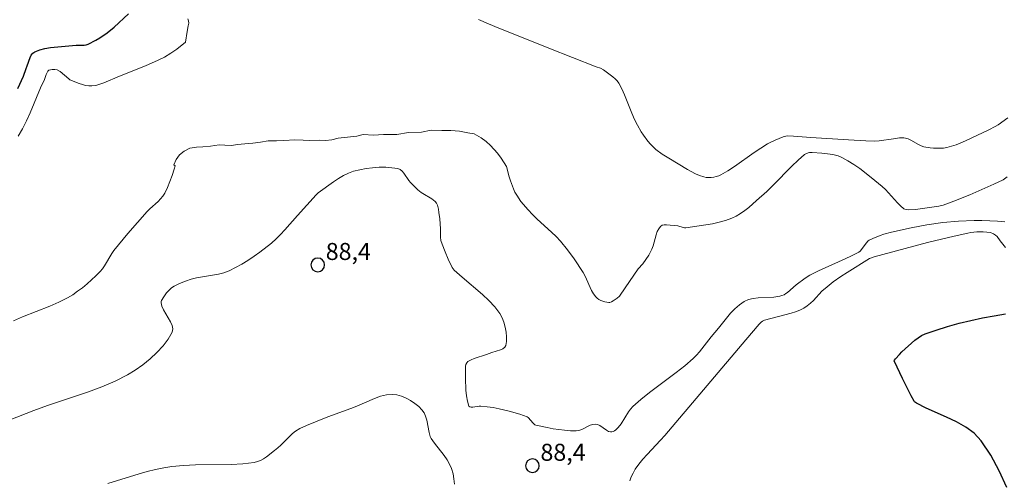
# Model space of a CAD drawing. Units: metres. Extents: x 481018 to 483217, y 6676340 to 6678790.
# Drawn here: x 481438 to 481525, y 6677682 to 6677722 of the extents above; entities that cross this region are included whole.
import ezdxf

# ---------------------------------------------------------------- set-up
doc = ezdxf.new("R2010")
doc.units = ezdxf.units.M
doc.header["$MEASUREMENT"] = 0
for name, color, linetype, lineweight in [('Curvas_Intermediarias', 7, 'Continuous', 0), ('Curvas_Mestras', 1, 'Continuous', 25), ('Pto_Cotado', 7, 'Continuous', 9), ('Topon_Pto_Cotado', 7, 'Continuous', 9)]:
    doc.layers.add(name, color=color, linetype=linetype, lineweight=lineweight)
doc.styles.add('Arial', font='arial.ttf')

# ---------------------------------------------------------------- blocks, each defined once
blk = doc.blocks.new('Cotas')
at = {"layer": 'Pto_Cotado', "lineweight": -3}
blk.add_lwpolyline([(0, 0.6, 1), (0, -0.6, 1)], format="xyb", close=True, dxfattribs=at)

msp = doc.modelspace()

# ---------------------------------------------------------------- linework, layer by layer
at = {"layer": 'Curvas_Intermediarias', "flags": 128}
for points, elevation in [([(481438.126, 6677712.147), (481438.517, 6677712.812), (481438.869, 6677713.506), (481439.194, 6677714.219), (481440.103, 6677716.406), (481440.431, 6677717.152), (481440.58, 6677717.579), (481440.732, 6677717.895), (481440.814, 6677717.96), (481441.131, 6677718.037), (481441.362, 6677718.043), (481441.572, 6677717.999), (481441.834, 6677717.852), (481442.576, 6677717.207), (481442.688, 6677717.135), (481443.513, 6677716.811), (481443.793, 6677716.711), (481444.072, 6677716.633), (481444.349, 6677716.586), (481444.624, 6677716.581), (481444.976, 6677716.632), (481445.327, 6677716.725), (481445.678, 6677716.849), (481447.066, 6677717.455), (481449.344, 6677718.366), (481450.463, 6677718.863), (481451.01, 6677719.133), (481451.568, 6677719.462), (481452.1, 6677719.841), (481452.88, 6677720.459), (481453.007, 6677721.386), (481453.119, 6677721.884), (481453.155, 6677722.13), (481453.14, 6677722.34), (481453.083, 6677722.517)], 86), ([(481478.686, 6677722.442), (481479.584, 6677722.047), (481480.495, 6677721.673), (481482.326, 6677720.948), (481484.896, 6677719.904), (481489.066, 6677718.275), (481489.446, 6677718.14), (481489.709, 6677718.003), (481490.544, 6677717.383), (481490.735, 6677717.209), (481490.905, 6677717.022), (481491.051, 6677716.817), (481491.327, 6677716.318), (481491.569, 6677715.796), (481492.215, 6677714.169), (481492.445, 6677713.634), (481492.701, 6677713.116), (481493.04, 6677712.535), (481493.226, 6677712.251), (481493.63, 6677711.71), (481493.85, 6677711.457), (481494.081, 6677711.218), (481494.334, 6677710.99), (481494.883, 6677710.576), (481495.469, 6677710.202), (481497.106, 6677709.218), (481497.819, 6677708.839), (481498.181, 6677708.684), (481498.548, 6677708.563), (481498.758, 6677708.52), (481498.979, 6677708.502), (481499.205, 6677708.508), (481499.432, 6677708.536), (481499.656, 6677708.586), (481499.869, 6677708.656), (481500.069, 6677708.745), (481500.674, 6677709.086), (481501.265, 6677709.464), (481503.002, 6677710.698), (481503.586, 6677711.101), (481504.182, 6677711.478), (481504.399, 6677711.6), (481504.851, 6677711.813), (481505.553, 6677712.081), (481505.892, 6677712.186), (481506.47, 6677712.158), (481507.975, 6677712.034), (481511.311, 6677711.816), (481512.829, 6677711.742), (481513.587, 6677711.721), (481514.018, 6677711.741), (481515.272, 6677711.908), (481515.817, 6677711.996), (481516.173, 6677712.01), (481516.345, 6677711.984), (481516.579, 6677711.908), (481516.808, 6677711.799), (481517.481, 6677711.405), (481517.711, 6677711.296), (481517.948, 6677711.22), (481518.518, 6677711.118), (481518.811, 6677711.088), (481519.4, 6677711.081), (481519.689, 6677711.107), (481519.97, 6677711.156), (481520.385, 6677711.264), (481520.796, 6677711.401), (481521.607, 6677711.735), (481523.666, 6677712.699), (481524.227, 6677713), (481524.498, 6677713.164), (481525.347, 6677713.766)], 86), ([(481437.714, 6677695.865), (481438.503, 6677696.213), (481440.927, 6677697.16), (481441.717, 6677697.505), (481442.479, 6677697.896), (481442.928, 6677698.168), (481443.365, 6677698.467), (481443.789, 6677698.788), (481444.2, 6677699.127), (481444.982, 6677699.845), (481445.354, 6677700.216), (481445.556, 6677700.45), (481445.734, 6677700.706), (481446.371, 6677701.799), (481446.553, 6677702.055), (481447.789, 6677703.556), (481449.501, 6677705.506), (481449.725, 6677705.738), (481450.456, 6677706.392), (481450.682, 6677706.62), (481450.882, 6677706.863), (481451.043, 6677707.129), (481451.279, 6677707.629), (481451.499, 6677708.15), (481451.698, 6677708.687), (481451.869, 6677709.233), (481451.948, 6677709.545), (481451.849, 6677709.614), (481452.047, 6677710.081), (481452.347, 6677710.492), (481452.764, 6677710.832), (481453.239, 6677711.094), (481453.836, 6677711.192), (481454.411, 6677711.224), (481455.071, 6677711.283), (481455.832, 6677711.396), (481456.339, 6677711.362), (481456.925, 6677711.339), (481457.456, 6677711.426), (481458.093, 6677711.474), (481458.809, 6677711.522), (481459.496, 6677711.619), (481460.145, 6677711.744), (481460.883, 6677711.737), (481461.526, 6677711.769), (481462.518, 6677711.832), (481463.24, 6677711.787), (481463.843, 6677711.78), (481464.722, 6677711.789), (481465.224, 6677711.783), (481465.759, 6677711.842), (481466.34, 6677711.989), (481467.158, 6677712.059), (481467.987, 6677712.139), (481468.545, 6677712.308), (481469.447, 6677712.251), (481470.309, 6677712.288), (481471.499, 6677712.291), (481472.536, 6677712.486), (481473.675, 6677712.517), (481474.532, 6677712.669), (481475.456, 6677712.645), (481476.246, 6677712.643), (481477.023, 6677712.587), (481477.767, 6677712.453), (481478.319, 6677712.364), (481478.922, 6677712.017), (481479.366, 6677711.681), (481479.755, 6677711.323), (481480.368, 6677710.657), (481480.682, 6677710.217), (481481.16, 6677709.474), (481481.412, 6677708.556), (481481.516, 6677708.21), (481481.768, 6677707.511), (481481.902, 6677707.217), (481482.062, 6677706.934), (481482.439, 6677706.394), (481483.08, 6677705.641), (481483.468, 6677705.233), (481483.874, 6677704.842), (481485.129, 6677703.699), (481485.533, 6677703.305), (481485.917, 6677702.893), (481486.538, 6677702.137), (481487.119, 6677701.344), (481487.93, 6677700.115), (481488.099, 6677699.813), (481488.667, 6677698.529), (481488.831, 6677698.235), (481489.025, 6677697.971), (481489.151, 6677697.852), (481489.302, 6677697.753), (481489.471, 6677697.671), (481489.836, 6677697.554), (481490.191, 6677697.485), (481490.267, 6677697.484), (481490.421, 6677697.533), (481490.572, 6677697.622), (481490.924, 6677697.868), (481491.113, 6677698.047), (481491.637, 6677698.769), (481492.778, 6677700.441), (481493.193, 6677700.899), (481493.7, 6677701.655), (481493.986, 6677702.187), (481494.099, 6677702.481), (481494.355, 6677703.436), (481494.453, 6677703.731), (481494.577, 6677703.99), (481494.741, 6677704.198), (481494.885, 6677704.288), (481495.065, 6677704.331), (481495.271, 6677704.34), (481496.276, 6677704.232), (481496.743, 6677704.095), (481496.86, 6677704.077), (481496.977, 6677704.081), (481498.149, 6677704.238), (481499.328, 6677704.432), (481499.907, 6677704.561), (481500.471, 6677704.72), (481501.016, 6677704.916), (481501.412, 6677705.104), (481501.793, 6677705.331), (481502.16, 6677705.589), (481502.517, 6677705.869), (481503.205, 6677706.464), (481504.115, 6677707.285), (481504.671, 6677707.83), (481506.311, 6677709.498), (481506.868, 6677710.033), (481507.442, 6677710.541), (481507.536, 6677710.606), (481507.756, 6677710.691), (481507.876, 6677710.713), (481508.12, 6677710.726), (481508.962, 6677710.665), (481509.693, 6677710.579), (481510.05, 6677710.508), (481510.393, 6677710.407), (481510.719, 6677710.27), (481511.258, 6677709.978), (481511.784, 6677709.649), (481512.299, 6677709.292), (481513.298, 6677708.519), (481514.268, 6677707.72), (481514.557, 6677707.456), (481514.83, 6677707.168), (481515.613, 6677706.272), (481515.886, 6677705.999), (481516.175, 6677705.756), (481516.273, 6677705.702), (481516.383, 6677705.67), (481516.627, 6677705.655), (481517.204, 6677705.695), (481517.61, 6677705.743), (481519.257, 6677705.987), (481519.666, 6677706.075), (481520.581, 6677706.411), (481522.007, 6677706.989), (481524.118, 6677707.923), (481524.937, 6677708.313), (481525.286, 6677708.561)], 87), ([(481434.442, 6677685.997), (481439.506, 6677687.961), (481440.696, 6677688.399), (481444.323, 6677689.607), (481445.509, 6677690.045), (481446.661, 6677690.537), (481447.767, 6677691.103), (481448.436, 6677691.514), (481449.103, 6677691.988), (481449.747, 6677692.512), (481450.349, 6677693.074), (481450.889, 6677693.661), (481451.346, 6677694.26), (481451.701, 6677694.859), (481451.765, 6677695.145), (481451.706, 6677695.456), (481451.561, 6677695.787), (481450.946, 6677696.824), (481450.796, 6677697.163), (481450.722, 6677697.447), (481450.728, 6677697.584), (481450.75, 6677697.645), (481450.953, 6677697.994), (481451.199, 6677698.336), (481451.485, 6677698.638), (481451.641, 6677698.764), (481451.864, 6677698.91), (481452.346, 6677699.162), (481452.86, 6677699.366), (481453.382, 6677699.535), (481453.853, 6677699.654), (481455.791, 6677699.987), (481456.259, 6677700.11), (481456.707, 6677700.279), (481457.274, 6677700.555), (481457.832, 6677700.863), (481458.379, 6677701.198), (481458.914, 6677701.556), (481459.437, 6677701.932), (481460.442, 6677702.723), (481460.858, 6677703.091), (481461.253, 6677703.484), (481461.634, 6677703.894), (481462.74, 6677705.165), (481464.388, 6677706.978), (481464.579, 6677707.163), (481465.929, 6677708.13), (481466.353, 6677708.414), (481466.787, 6677708.672), (481467.232, 6677708.89), (481467.691, 6677709.058), (481468.227, 6677709.196), (481468.789, 6677709.301), (481469.366, 6677709.371), (481469.945, 6677709.407), (481470.517, 6677709.405), (481471.07, 6677709.365), (481471.593, 6677709.286), (481471.792, 6677709.208), (481471.967, 6677709.07), (481472.124, 6677708.888), (481472.56, 6677708.251), (481472.717, 6677708.064), (481473.363, 6677707.42), (481473.64, 6677707.186), (481473.79, 6677707.081), (481474.59, 6677706.618), (481474.735, 6677706.51), (481474.869, 6677706.384), (481474.985, 6677706.236), (481475.071, 6677706.073), (481475.159, 6677705.709), (481475.207, 6677705.425), (481475.276, 6677704.847), (481475.354, 6677703.975), (481475.344, 6677703.245), (481475.386, 6677702.964), (481475.494, 6677702.625), (481475.747, 6677701.953), (481476.035, 6677701.29), (481476.374, 6677700.574), (481476.566, 6677700.345), (481477.245, 6677699.711), (481479.04, 6677698.173), (481479.605, 6677697.643), (481480.123, 6677697.088), (481480.575, 6677696.496), (481480.774, 6677696.142), (481480.934, 6677695.741), (481481.054, 6677695.31), (481481.131, 6677694.87), (481481.164, 6677694.44), (481481.152, 6677694.04), (481481.092, 6677693.689), (481481.003, 6677693.53), (481480.844, 6677693.405), (481480.633, 6677693.307), (481479.881, 6677693.081), (481479.391, 6677692.897), (481478.318, 6677692.533), (481478.062, 6677692.428), (481477.758, 6677692.267), (481477.654, 6677692.151), (481477.584, 6677692.008), (481477.558, 6677691.858), (481477.56, 6677690.817), (481477.594, 6677689.746), (481477.644, 6677689.237), (481477.727, 6677688.766), (481477.852, 6677688.349), (481477.925, 6677688.265), (481478.047, 6677688.235), (481478.203, 6677688.244), (481478.749, 6677688.342), (481478.913, 6677688.345), (481479.447, 6677688.285), (481479.981, 6677688.21), (481480.51, 6677688.114), (481481.399, 6677687.905), (481482.329, 6677687.636), (481482.986, 6677687.402), (481483.077, 6677687.324), (481483.52, 6677686.827), (481483.673, 6677686.704), (481483.763, 6677686.669), (481484.756, 6677686.446), (481485.265, 6677686.349), (481486.29, 6677686.207), (481486.799, 6677686.17), (481487.301, 6677686.163), (481487.551, 6677686.2), (481487.797, 6677686.289), (481488.524, 6677686.65), (481488.763, 6677686.732), (481489, 6677686.759), (481489.197, 6677686.717), (481489.392, 6677686.621), (481489.966, 6677686.215), (481490.155, 6677686.112), (481490.343, 6677686.06), (481490.457, 6677686.068), (481490.572, 6677686.108), (481490.687, 6677686.173), (481490.799, 6677686.257), (481491.006, 6677686.454), (481491.277, 6677686.79), (481491.906, 6677687.839), (481492.084, 6677688.083), (481492.289, 6677688.301), (481493.016, 6677688.934), (481493.773, 6677689.54), (481496.108, 6677691.298), (481496.87, 6677691.901), (481497.606, 6677692.531), (481497.904, 6677692.823), (481498.182, 6677693.135), (481499.217, 6677694.463), (481499.847, 6677695.208), (481500.91, 6677696.53), (481501.286, 6677696.933), (481501.686, 6677697.289), (481502.118, 6677697.583), (481502.497, 6677697.747), (481502.911, 6677697.845), (481503.349, 6677697.894), (481504.713, 6677697.956), (481505.248, 6677698.033), (481505.44, 6677698.089), (481505.624, 6677698.165), (481505.794, 6677698.263), (481505.93, 6677698.363), (481506.695, 6677699.048), (481507.481, 6677699.621), (481507.891, 6677699.88), (481508.672, 6677700.28), (481511, 6677701.326), (481511.578, 6677701.593), (481512.214, 6677701.914), (481512.332, 6677702.02), (481512.54, 6677702.268), (481512.858, 6677702.713), (481513.034, 6677702.908), (481513.141, 6677702.979), (481513.446, 6677703.129), (481514.089, 6677703.392), (481514.421, 6677703.505), (481515.096, 6677703.699), (481516.822, 6677704.076), (481518.221, 6677704.331), (481519.627, 6677704.527), (481521.011, 6677704.647), (481522.382, 6677704.704), (481523.068, 6677704.707), (481523.751, 6677704.69), (481524.429, 6677704.65), (481525.098, 6677704.587)], 88), ([(481492.028, 6677681.737), (481492.164, 6677682.096), (481492.322, 6677682.44), (481492.507, 6677682.766), (481492.825, 6677683.224), (481493.177, 6677683.663), (481493.553, 6677684.087), (481494.734, 6677685.332), (481495.112, 6677685.756), (481502.252, 6677694.175), (481503.446, 6677695.575), (481503.598, 6677695.736), (481503.727, 6677695.836), (481503.902, 6677695.911), (481506.253, 6677696.535), (481506.645, 6677696.658), (481507.022, 6677696.805), (481507.38, 6677696.984), (481507.676, 6677697.179), (481507.951, 6677697.409), (481508.212, 6677697.663), (481508.972, 6677698.468), (481509.415, 6677698.87), (481509.962, 6677699.307), (481510.618, 6677699.786), (481511.198, 6677700.124), (481513.153, 6677701.358), (481513.575, 6677701.521), (481518.276, 6677702.764), (481520.634, 6677703.343), (481521.816, 6677703.605), (481522.084, 6677703.653), (481522.631, 6677703.703), (481523.181, 6677703.704), (481523.815, 6677703.652), (481524.089, 6677703.54), (481524.257, 6677703.43), (481524.402, 6677703.308), (481524.689, 6677702.917), (481525.158, 6677702.343)], 89), ([(481446.014, 6677681.513), (481448.792, 6677682.362), (481449.507, 6677682.56), (481450.226, 6677682.738), (481450.948, 6677682.889), (481451.675, 6677683.006), (481452.706, 6677683.109), (481453.748, 6677683.157), (481456.885, 6677683.2), (481457.917, 6677683.258), (481458.932, 6677683.377), (481459.213, 6677683.446), (481459.484, 6677683.557), (481459.746, 6677683.701), (481459.999, 6677683.868), (481460.723, 6677684.419), (481461.001, 6677684.647), (481461.266, 6677684.894), (481462.033, 6677685.668), (481462.298, 6677685.912), (481462.577, 6677686.138), (481462.939, 6677686.368), (481463.531, 6677686.645), (481465.428, 6677687.392), (481467.439, 6677688.125), (481467.96, 6677688.331), (481469.535, 6677689.024), (481470.057, 6677689.207), (481470.575, 6677689.33), (481471.087, 6677689.37), (481471.486, 6677689.326), (481471.897, 6677689.214), (481472.309, 6677689.045), (481472.709, 6677688.83), (481473.085, 6677688.581), (481473.423, 6677688.308), (481473.713, 6677688.023), (481473.901, 6677687.757), (481474.036, 6677687.448), (481474.135, 6677687.108), (481474.349, 6677686.018), (481474.443, 6677685.672), (481474.512, 6677685.497), (481474.813, 6677685.062), (481475.665, 6677683.978), (481475.924, 6677683.608), (481476.148, 6677683.225), (481476.323, 6677682.824), (481476.449, 6677682.38), (481476.529, 6677681.919), (481476.574, 6677681.445)], 89)]:
    msp.add_lwpolyline(points, dxfattribs=dict(at, elevation=elevation))
at = {"layer": 'Curvas_Mestras', "flags": 128}
for points, elevation in [([(481438.106, 6677716.358), (481438.602, 6677717.446), (481438.828, 6677718.12), (481438.929, 6677718.359), (481439.179, 6677719.086), (481439.283, 6677719.299), (481439.416, 6677719.475), (481439.586, 6677719.599), (481440.018, 6677719.768), (481440.487, 6677719.888), (481440.984, 6677719.97), (481443.221, 6677720.192), (481443.768, 6677720.177), (481443.946, 6677720.182), (481444.117, 6677720.207), (481444.279, 6677720.261), (481444.972, 6677720.615), (481445.312, 6677720.82), (481445.969, 6677721.274), (481446.583, 6677721.774), (481447.857, 6677722.939)], 85), ([(481525.269, 6677681.172), (481524.602, 6677682.632), (481523.851, 6677684.013), (481523.003, 6677685.287), (481522.393, 6677685.941), (481521.656, 6677686.483), (481520.828, 6677686.944), (481519.943, 6677687.354), (481518.141, 6677688.149), (481517.293, 6677688.595), (481517.134, 6677688.707), (481517.089, 6677688.767), (481516.829, 6677689.261), (481516.062, 6677690.763), (481515.355, 6677692.274), (481515.347, 6677692.308), (481515.361, 6677692.381), (481515.448, 6677692.518), (481515.812, 6677692.897), (481516.01, 6677693.133), (481517.148, 6677694.151), (481517.436, 6677694.374), (481517.739, 6677694.564), (481518.062, 6677694.711), (481519.041, 6677695.049), (481520.043, 6677695.362), (481521.06, 6677695.647), (481522.087, 6677695.903), (481523.115, 6677696.126), (481524.139, 6677696.316), (481525.151, 6677696.468)], 90)]:
    msp.add_lwpolyline(points, dxfattribs=dict(at, elevation=elevation))

# ---------------------------------------------------------------- block references
at = {"layer": 'Pto_Cotado'}
for p in [(481464.526, 6677700.798, 88.439), (481483.451, 6677683.084, 88.358)]:
    msp.add_blockref('Cotas', p, dxfattribs=at)

# ---------------------------------------------------------------- texts
at = {"layer": 'Topon_Pto_Cotado', "style": 'Arial'}
for p in [(481465.233, 6677701.232, 88.439), (481484.158, 6677683.518, 88.358)]:
    msp.add_text('88,4', height=1.5, dxfattribs=at).set_placement(p)

doc.saveas('drawing.dxf')
